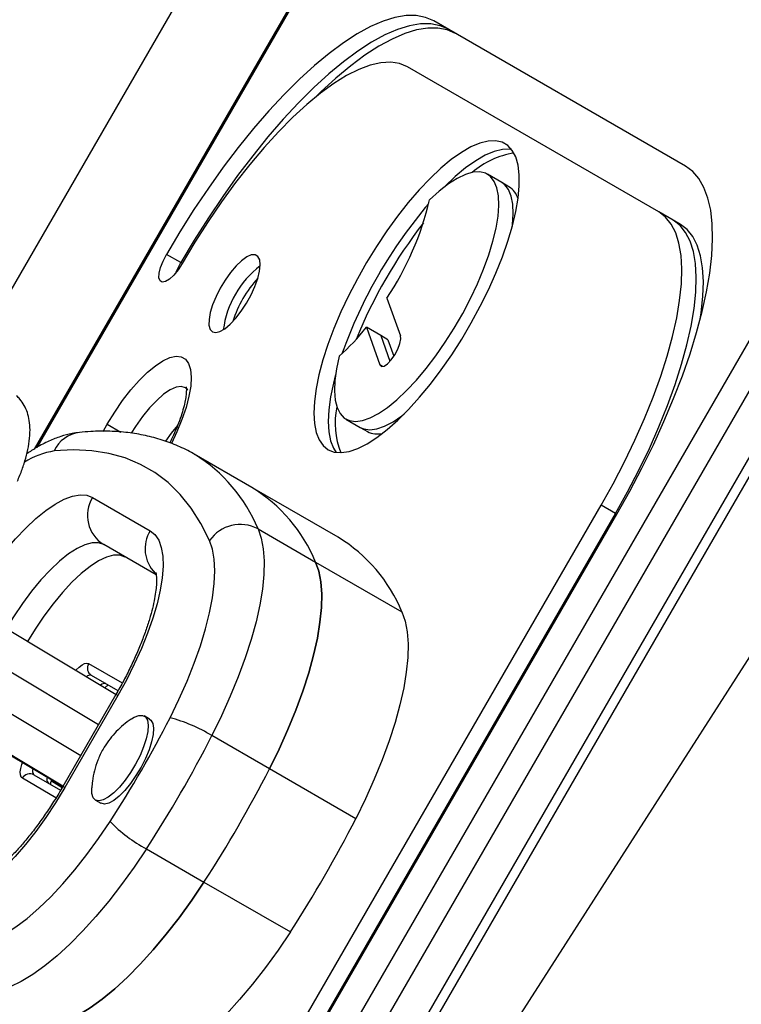
# Model space of a CAD drawing. Extents: x 1654 to 2194, y 2098 to 2657.
# Drawn here: x 2071 to 2076, y 2407 to 2414 of the extents above; entities that cross this region are included whole.
import ezdxf

# ---------------------------------------------------------------- set-up
doc = ezdxf.new("R2010")
doc.units = 0
doc.header["$LTSCALE"] = 0.125
doc.header["$MEASUREMENT"] = 0
doc.layers.add('CONTOUR', color=7, linetype='CONTINUOUS')

msp = doc.modelspace()

# ---------------------------------------------------------------- linework, layer by layer
at = {"layer": 'CONTOUR'}
for p, q in [((2071.73174, 2404.19175), (2081.50119, 2421.11293)), ((2071.88583, 2404.10278), (2081.65528, 2421.02397)), ((2072.08928, 2403.98532), (2081.85873, 2420.9065)), ((2072.14843, 2403.95117), (2081.91788, 2420.87235)), ((2083.05821, 2420.3543), (2072.7372, 2404.22849)), ((2070.35828, 2411.20768), (2074.77802, 2418.86289)), ((2075.48756, 2418.68627), (2070.82636, 2410.61284)), ((2075.48705, 2418.66277), (2070.84674, 2410.62552)), ((2075.43071, 2412.61525), (2073.65352, 2413.64131)), ((2075.24321, 2412.29049), (2073.46602, 2413.31655)), ((2074.13259, 2412.49869), (2074.03087, 2412.55742)), ((2074.18345, 2412.46932), (2074.13259, 2412.49869)), ((2075.34493, 2412.23176), (2075.24321, 2412.29049)), ((2075.39579, 2412.20239), (2075.34493, 2412.23176)), ((2071.86427, 2411.93191), (2071.76255, 2411.99065)), ((2071.87362, 2411.92652), (2071.86427, 2411.93191)), ((2073.32144, 2411.68005), (2073.41626, 2411.41546)), ((2073.17559, 2411.47487), (2073.27112, 2411.20861)), ((2073.27731, 2411.41614), (2073.17559, 2411.47487)), ((2073.27731, 2411.41614), (2073.34257, 2411.23426)), ((2073.32817, 2411.38678), (2073.27731, 2411.41614)), ((2073.32817, 2411.38678), (2073.37002, 2411.27014)), ((2073.29041, 2411.19748), (2073.27112, 2411.20861)), ((2071.31542, 2410.73858), (2071.34436, 2410.78871)), ((2071.34436, 2410.78871), (2071.43967, 2410.73368)), ((2073.03087, 2410.82537), (2073.13259, 2410.76664)), ((2073.13259, 2410.76664), (2073.18345, 2410.73727)), ((2072.3664, 2410.34185), (2071.9595, 2410.57677)), ((2071.9595, 2410.57677), (2071.96239, 2410.5751)), ((2072.97675, 2409.98946), (2072.3664, 2410.34185)), ((2071.2404, 2410.27138), (2071.64768, 2410.03624)), ((2071.5856, 2404.58725), (2074.8356, 2410.21642)), ((2074.93733, 2410.15769), (2074.8356, 2410.21642)), ((2071.68733, 2404.52852), (2074.93733, 2410.15769)), ((2071.69668, 2404.52312), (2074.94668, 2410.15229)), ((2074.94668, 2410.15229), (2074.93733, 2410.15769)), ((2072.41008, 2410.04863), (2072.81698, 2409.81371)), ((2071.68996, 2409.72315), (2071.31885, 2409.93741)), ((2072.81698, 2409.81371), (2073.42733, 2409.46133)), ((2070.29489, 2409.54469), (2071.40598, 2408.87826)), ((2071.2817, 2408.66295), (2070.17244, 2409.32828)), ((2070.04434, 2409.1136), (2071.15668, 2408.44642)), ((2071.21274, 2409.09656), (2071.45069, 2408.95918)), ((2071.42046, 2408.90447), (2071.23236, 2409.01307)), ((2069.9085, 2408.89857), (2070.96352, 2408.26578)), ((2071.03095, 2408.22865), (2069.91007, 2408.90095)), ((2071.40534, 2408.87711), (2071.03034, 2408.2276)), ((2071.4184, 2408.86958), (2071.0434, 2408.22006)), ((2071.4184, 2408.86958), (2071.40534, 2408.87711)), ((2071.64346, 2408.70361), (2071.60531, 2408.72563)), ((2072.49046, 2408.35165), (2072.08356, 2408.58657)), ((2073.10081, 2407.99926), (2072.49046, 2408.35165)), ((2070.98183, 2408.14735), (2070.74399, 2408.28467)), ((2070.82611, 2408.30943), (2071.01446, 2408.20068)), ((2070.94887, 2408.26667), (2071.02608, 2408.22036)), ((2071.02718, 2408.22224), (2070.94904, 2408.26735)), ((2071.0434, 2408.22006), (2071.03034, 2408.2276)), ((2071.26151, 2408.13016), (2071.29966, 2408.10813)), ((2071.62107, 2407.78551), (2072.02797, 2407.55059)), ((2072.02797, 2407.55059), (2072.63832, 2407.1982))]:
    msp.add_line(p, q, dxfattribs=at)
at = {"layer": 'CONTOUR', "flags": 128}
for points in [[(2073.65352, 2413.64131), (2073.59466, 2413.66683), (2073.52885, 2413.67952), (2073.45649, 2413.67929), (2073.37801, 2413.66615), (2073.29392, 2413.64017), (2073.20472, 2413.60152), (2073.11097, 2413.55043), (2073.01324, 2413.48722), (2072.91213, 2413.41228), (2072.80828, 2413.32607), (2072.70232, 2413.22913), (2072.59489, 2413.12204), (2072.48668, 2413.00548), (2072.37834, 2412.88015), (2072.27053, 2412.74684), (2072.16394, 2412.60636), (2072.0592, 2412.45958), (2071.95698, 2412.3074), (2071.85789, 2412.15077), (2071.76255, 2411.99065)], [(2073.75524, 2413.58258), (2073.69639, 2413.6081), (2073.63058, 2413.62079), (2073.55821, 2413.62056), (2073.47974, 2413.60742), (2073.39564, 2413.58144), (2073.30645, 2413.54278), (2073.21269, 2413.4917), (2073.11496, 2413.42849), (2073.01386, 2413.35355), (2072.91, 2413.26734), (2072.80404, 2413.1704), (2072.69662, 2413.06331), (2072.5884, 2412.94675), (2072.48006, 2412.82142), (2072.37226, 2412.68811), (2072.26566, 2412.54763), (2072.16093, 2412.40085), (2072.0587, 2412.24867), (2071.95961, 2412.09204), (2071.86427, 2411.93191)], [(2073.75524, 2413.58258), (2073.69639, 2413.6081), (2073.63058, 2413.62079), (2073.55821, 2413.62056), (2073.47974, 2413.60742), (2073.39564, 2413.58144), (2073.30645, 2413.54278), (2073.21269, 2413.4917), (2073.11496, 2413.42849), (2073.01386, 2413.35355), (2072.91, 2413.26734), (2072.80404, 2413.1704), (2072.69662, 2413.06331), (2072.5884, 2412.94675), (2072.48006, 2412.82142), (2072.37226, 2412.68811), (2072.26566, 2412.54763), (2072.16093, 2412.40085), (2072.0587, 2412.24867), (2071.95961, 2412.09204), (2071.86427, 2411.93191)], [(2073.80611, 2413.55321), (2073.74725, 2413.57874), (2073.68144, 2413.59142), (2073.60907, 2413.59119), (2073.5306, 2413.57805), (2073.44651, 2413.55207), (2073.35731, 2413.51342), (2073.26355, 2413.46233), (2073.16582, 2413.39912), (2073.06472, 2413.32418), (2072.96087, 2413.23798), (2072.8549, 2413.14103), (2072.81536, 2413.10262)], [(2073.46602, 2413.31655), (2073.41058, 2413.33977), (2073.34796, 2413.34962), (2073.27862, 2413.34605), (2073.2031, 2413.32907), (2073.12197, 2413.29881), (2073.03585, 2413.25551), (2072.94539, 2413.19948), (2072.85128, 2413.13117), (2072.75424, 2413.05109), (2072.655, 2412.95984), (2072.55433, 2412.85813), (2072.45299, 2412.74672), (2072.35174, 2412.62647), (2072.25137, 2412.49829), (2072.15263, 2412.36315), (2072.05627, 2412.22209), (2071.96303, 2412.07617), (2071.87362, 2411.92652)], [(2072.90587, 2410.60886), (2072.94876, 2410.59227), (2072.99825, 2410.58814), (2073.05378, 2410.5965), (2073.11471, 2410.61727), (2073.18036, 2410.65021), (2073.24998, 2410.69495), (2073.32278, 2410.75098), (2073.39794, 2410.81766), (2073.4746, 2410.89425), (2073.5519, 2410.97986), (2073.62897, 2411.07354), (2073.70492, 2411.17421), (2073.7789, 2411.28075), (2073.85007, 2411.39194), (2073.91762, 2411.50652), (2073.98079, 2411.6232), (2074.03887, 2411.74065), (2074.09118, 2411.85754), (2074.13715, 2411.97255), (2074.17625, 2412.08438), (2074.20804, 2412.19175), (2074.23215, 2412.29345), (2074.24832, 2412.38833), (2074.25636, 2412.47531), (2074.25618, 2412.55342), (2074.24778, 2412.62175), (2074.23126, 2412.67954), (2074.2068, 2412.72614), (2074.17469, 2412.76101), (2074.13528, 2412.78377), (2074.08902, 2412.79414), (2074.03643, 2412.79203), (2073.97812, 2412.77744), (2073.91474, 2412.75054), (2073.84702, 2412.71165), (2073.77571, 2412.6612), (2073.70162, 2412.59975), (2073.6256, 2412.52802), (2073.54851, 2412.44681), (2073.47122, 2412.35703), (2073.3946, 2412.25972), (2073.31953, 2412.15596), (2073.24685, 2412.04694), (2073.17739, 2411.9339), (2073.11193, 2411.8181), (2073.05123, 2411.70087), (2072.99595, 2411.58354), (2072.94674, 2411.46742), (2072.90414, 2411.35384), (2072.86865, 2411.24409), (2072.84066, 2411.13941), (2072.82049, 2411.04098), (2072.80837, 2410.94991), (2072.80443, 2410.86725), (2072.80873, 2410.79393), (2072.82121, 2410.73078), (2072.84173, 2410.67851), (2072.87005, 2410.63772), (2072.90587, 2410.60886)], [(2074.2008, 2412.7343), (2074.19074, 2412.73541), (2074.13816, 2412.7333), (2074.07985, 2412.71871), (2074.01647, 2412.69181), (2073.94874, 2412.65292), (2073.87743, 2412.60247), (2073.80335, 2412.54102), (2073.72733, 2412.46929), (2073.72032, 2412.46225)], [(2074.2008, 2412.7343), (2074.19074, 2412.73541), (2074.13816, 2412.7333), (2074.07985, 2412.71871), (2074.01647, 2412.69181), (2073.94874, 2412.65292), (2073.87743, 2412.60247), (2073.80335, 2412.54102), (2073.72733, 2412.46929), (2073.72032, 2412.46225)], [(2072.98352, 2411.26951), (2072.96415, 2411.18013), (2072.95285, 2411.09803), (2072.94979, 2411.02438), (2072.95501, 2410.96024), (2072.96843, 2410.90651), (2072.98986, 2410.86397), (2073.019, 2410.83322), (2073.05543, 2410.81469), (2073.09864, 2410.80865), (2073.14801, 2410.81519), (2073.20283, 2410.83421), (2073.26232, 2410.86544), (2073.32564, 2410.90844), (2073.39188, 2410.9626), (2073.46011, 2411.02714), (2073.52934, 2411.10114), (2073.59859, 2411.18355), (2073.66688, 2411.2732), (2073.73323, 2411.3688), (2073.7967, 2411.469), (2073.85638, 2411.57237), (2073.91142, 2411.67744), (2073.96104, 2411.7827), (2074.00453, 2411.88667), (2074.04128, 2411.98785), (2074.07075, 2412.0848), (2074.09253, 2412.17616), (2074.10631, 2412.2606), (2074.11189, 2412.33694), (2074.10919, 2412.40408), (2074.09826, 2412.46107), (2074.07923, 2412.50709), (2074.0524, 2412.54148), (2074.01814, 2412.56377), (2073.97693, 2412.57363), (2073.92937, 2412.57092), (2073.87613, 2412.55568), (2073.81798, 2412.52813), (2073.75573, 2412.48865), (2073.69028, 2412.43782), (2073.62256, 2412.37635)], [(2074.94668, 2410.15229), (2075.03768, 2410.31491), (2075.12378, 2410.47904), (2075.20446, 2410.64366), (2075.27921, 2410.80775), (2075.34757, 2410.97031), (2075.40912, 2411.13033), (2075.46348, 2411.28682), (2075.51032, 2411.43882), (2075.54935, 2411.58539), (2075.58033, 2411.72563), (2075.60306, 2411.85867), (2075.61741, 2411.9837), (2075.62328, 2412.09994), (2075.62065, 2412.20668), (2075.60952, 2412.30325), (2075.58997, 2412.38907), (2075.56212, 2412.4636), (2075.52613, 2412.52639), (2075.48224, 2412.57704), (2075.43071, 2412.61525)], [(2074.20545, 2412.18216), (2074.20803, 2412.20187), (2074.21361, 2412.27821), (2074.21092, 2412.34535), (2074.19998, 2412.40233), (2074.18096, 2412.44835), (2074.15413, 2412.48275), (2074.13259, 2412.49869)], [(2074.20545, 2412.18216), (2074.20803, 2412.20187), (2074.21361, 2412.27821), (2074.21092, 2412.34535), (2074.19998, 2412.40233), (2074.18096, 2412.44835), (2074.15413, 2412.48275), (2074.13259, 2412.49869)], [(2074.8356, 2410.21642), (2074.92051, 2410.36868), (2075.00025, 2410.52238), (2075.07424, 2410.67636), (2075.1419, 2410.82944), (2075.20272, 2410.98046), (2075.25624, 2411.12826), (2075.30205, 2411.27173), (2075.3398, 2411.40977), (2075.3692, 2411.54134), (2075.39004, 2411.66542), (2075.40214, 2411.78107), (2075.40543, 2411.88743), (2075.39987, 2411.98366), (2075.38551, 2412.06905), (2075.36246, 2412.14295), (2075.33088, 2412.20478), (2075.29103, 2412.25409), (2075.24321, 2412.29049)], [(2074.93733, 2410.15769), (2075.02223, 2410.30994), (2075.10198, 2410.46365), (2075.17596, 2410.61763), (2075.24362, 2410.77071), (2075.30444, 2410.92173), (2075.35796, 2411.06953), (2075.40377, 2411.213), (2075.44152, 2411.35104), (2075.47093, 2411.48261), (2075.49176, 2411.60669), (2075.50387, 2411.72234), (2075.50716, 2411.8287), (2075.5016, 2411.92493), (2075.48724, 2412.01032), (2075.46418, 2412.08422), (2075.43261, 2412.14605), (2075.39276, 2412.19536), (2075.34493, 2412.23176)], [(2074.93733, 2410.15769), (2075.02223, 2410.30994), (2075.10198, 2410.46365), (2075.17596, 2410.61763), (2075.24362, 2410.77071), (2075.30444, 2410.92173), (2075.35796, 2411.06953), (2075.40377, 2411.213), (2075.44152, 2411.35104), (2075.47093, 2411.48261), (2075.49176, 2411.60669), (2075.50387, 2411.72234), (2075.50716, 2411.8287), (2075.5016, 2411.92493), (2075.48724, 2412.01032), (2075.46418, 2412.08422), (2075.43261, 2412.14605), (2075.39276, 2412.19536), (2075.34493, 2412.23176)], [(2075.53586, 2411.53194), (2075.54262, 2411.57732), (2075.55473, 2411.69298), (2075.55802, 2411.79933), (2075.55246, 2411.89557), (2075.5381, 2411.98096), (2075.51504, 2412.05485), (2075.48347, 2412.11669), (2075.44362, 2412.16599), (2075.39579, 2412.20239)], [(2071.87362, 2411.92652), (2071.84496, 2411.88207), (2071.81412, 2411.84382), (2071.7836, 2411.81486), (2071.75588, 2411.79756), (2071.73319, 2411.79329), (2071.71739, 2411.80242), (2071.70974, 2411.8242), (2071.71087, 2411.85686), (2071.72068, 2411.89777), (2071.73839, 2411.9436), (2071.76255, 2411.99065)], [(2072.08762, 2411.44212), (2072.11117, 2411.43696), (2072.14093, 2411.4447), (2072.1755, 2411.46496), (2072.21326, 2411.49682), (2072.25246, 2411.53877), (2072.29126, 2411.58886), (2072.32784, 2411.64474), (2072.36049, 2411.7038), (2072.38769, 2411.76328), (2072.40817, 2411.8204), (2072.42096, 2411.87248), (2072.42548, 2411.9171), (2072.4215, 2411.95216), (2072.40921, 2411.97602), (2072.3892, 2411.98758), (2072.36239, 2411.98628), (2072.33003, 2411.9722), (2072.29365, 2411.94598), (2072.25494, 2411.90886), (2072.21572, 2411.86257), (2072.17781, 2411.80927), (2072.14299, 2411.75146), (2072.11288, 2411.69184), (2072.0889, 2411.6332), (2072.07217, 2411.57828), (2072.06346, 2411.52965), (2072.0632, 2411.48957), (2072.07138, 2411.45994), (2072.08762, 2411.44212)], [(2071.8313, 2411.86401), (2071.84011, 2411.88487), (2071.86427, 2411.93191)], [(2071.8313, 2411.86401), (2071.84011, 2411.88487), (2071.86427, 2411.93191)], [(2073.27112, 2411.20861), (2073.28267, 2411.19784), (2073.30159, 2411.20085), (2073.32559, 2411.21726), (2073.35176, 2411.24511), (2073.37697, 2411.28103), (2073.39816, 2411.32068), (2073.41278, 2411.3593), (2073.41907, 2411.39222), (2073.41626, 2411.41546)], [(2071.34436, 2410.78871), (2071.39703, 2410.87477), (2071.45301, 2410.95633), (2071.51103, 2411.03155), (2071.56981, 2411.09877), (2071.62804, 2411.15647), (2071.6844, 2411.20337), (2071.73764, 2411.23843), (2071.78658, 2411.26085), (2071.83012, 2411.27014), (2071.86728, 2411.26609), (2071.89724, 2411.24879), (2071.91933, 2411.21863), (2071.93305, 2411.17628), (2071.9381, 2411.12269), (2071.93437, 2411.05905), (2071.92193, 2410.98679), (2071.90107, 2410.90751), (2071.87225, 2410.823), (2071.83612, 2410.73514), (2071.7973, 2410.65341)], [(2072.95801, 2411.1419), (2072.94239, 2411.08067), (2072.92222, 2410.98224), (2072.91009, 2410.89118), (2072.90616, 2410.80852), (2072.91045, 2410.7352), (2072.92293, 2410.67205), (2072.94345, 2410.61978), (2072.96266, 2410.58976)], [(2072.95801, 2411.1419), (2072.94239, 2411.08067), (2072.92222, 2410.98224), (2072.91009, 2410.89118), (2072.90616, 2410.80852), (2072.91045, 2410.7352), (2072.92293, 2410.67205), (2072.94345, 2410.61978), (2072.96266, 2410.58976)], [(2071.91343, 2411.03277), (2071.89655, 2411.04726), (2071.86703, 2411.05553), (2071.83082, 2411.05039), (2071.789, 2411.032), (2071.74286, 2411.00091), (2071.69379, 2410.95808), (2071.64329, 2410.9048), (2071.59288, 2410.84269), (2071.54411, 2410.77364), (2071.514, 2410.72605)], [(2071.89655, 2411.04726), (2071.86703, 2411.05553), (2071.83082, 2411.05039), (2071.789, 2411.032), (2071.74286, 2411.00091), (2071.69379, 2410.95808), (2071.64329, 2410.9048), (2071.59288, 2410.84269), (2071.54411, 2410.77364), (2071.514, 2410.72605)], [(2073.13259, 2410.76664), (2073.15716, 2410.75596), (2073.20037, 2410.74992), (2073.24973, 2410.75646), (2073.30455, 2410.77548), (2073.36404, 2410.80671), (2073.42736, 2410.84971), (2073.44314, 2410.86181)], [(2073.13259, 2410.76664), (2073.15716, 2410.75596), (2073.20037, 2410.74992), (2073.24973, 2410.75646), (2073.30455, 2410.77548), (2073.36404, 2410.80671), (2073.42736, 2410.84971), (2073.44314, 2410.86181)], [(2071.84126, 2410.78103), (2071.79633, 2410.72523), (2071.7565, 2410.66955)], [(2071.84126, 2410.78103), (2071.79633, 2410.72523), (2071.7565, 2410.66955)], [(2072.06755, 2409.96609), (2072.00624, 2410.08704), (2071.93674, 2410.1958), (2071.85918, 2410.29217), (2071.77371, 2410.37596), (2071.6805, 2410.44702), (2071.57973, 2410.5052), (2071.47159, 2410.55039), (2071.35629, 2410.58251), (2071.23405, 2410.60149), (2071.10511, 2410.6073), (2070.96972, 2410.59993)], [(2070.35561, 2409.50827), (2070.40976, 2409.59736), (2070.4782, 2409.70146), (2070.54916, 2409.80047), (2070.62174, 2409.89316), (2070.69502, 2409.97835), (2070.76809, 2410.05497), (2070.84003, 2410.12206), (2070.90992, 2410.17877), (2070.9769, 2410.2244), (2071.04012, 2410.25837), (2071.09878, 2410.28025), (2071.15215, 2410.28976), (2071.19956, 2410.28679), (2071.2404, 2410.27138)], [(2071.64768, 2410.03624), (2071.68145, 2410.00857), (2071.70772, 2409.969), (2071.72617, 2409.91803), (2071.73655, 2409.85628), (2071.73874, 2409.78455), (2071.73272, 2409.70373), (2071.71855, 2409.61484), (2071.69641, 2409.519), (2071.66659, 2409.41741), (2071.62946, 2409.31135), (2071.58548, 2409.20216), (2071.53521, 2409.0912), (2071.47928, 2408.97987), (2071.4184, 2408.86958)], [(2072.41008, 2410.04863), (2072.43265, 2409.98401), (2072.44708, 2409.90848), (2072.45328, 2409.82269), (2072.45117, 2409.72731), (2072.4408, 2409.62313), (2072.42222, 2409.51101), (2072.39561, 2409.39185), (2072.36118, 2409.26662), (2072.3192, 2409.13636), (2072.27002, 2409.00211), (2072.21404, 2408.86499), (2072.15172, 2408.72609), (2072.08356, 2408.58657)], [(2071.31885, 2409.93741), (2071.28128, 2409.95046), (2071.23687, 2409.95032), (2071.18637, 2409.93699), (2071.13065, 2409.91071), (2071.07067, 2409.87191), (2071.00745, 2409.82127), (2070.94207, 2409.75965), (2070.87565, 2409.68811), (2070.80933, 2409.60787), (2070.74425, 2409.5203), (2070.6815, 2409.4269), (2070.63042, 2409.34344)], [(2071.78768, 2408.7129), (2071.85075, 2408.84244), (2071.9079, 2408.97126), (2071.9586, 2409.09811), (2072.00235, 2409.22179), (2072.03873, 2409.3411), (2072.06741, 2409.4549), (2072.08809, 2409.56212), (2072.10059, 2409.66171), (2072.10479, 2409.75273), (2072.10064, 2409.8343), (2072.08819, 2409.90565), (2072.06755, 2409.96609)], [(2071.47144, 2409.84932), (2071.43387, 2409.86236), (2071.38945, 2409.86222), (2071.33896, 2409.8489), (2071.28324, 2409.82261), (2071.22326, 2409.78382), (2071.16004, 2409.73318), (2071.09466, 2409.67156), (2071.02824, 2409.60002), (2070.96192, 2409.51977), (2070.89683, 2409.4322), (2070.83409, 2409.33881), (2070.78152, 2409.25281)], [(2072.81698, 2409.81371), (2072.83954, 2409.74908), (2072.85398, 2409.67356), (2072.86017, 2409.58776), (2072.85807, 2409.49239), (2072.84769, 2409.38821), (2072.82912, 2409.27608), (2072.80251, 2409.15692), (2072.76808, 2409.0317), (2072.7261, 2408.90144), (2072.67692, 2408.76719), (2072.62094, 2408.63006), (2072.55862, 2408.49117), (2072.49046, 2408.35165)], [(2072.49046, 2408.35165), (2072.55862, 2408.49117), (2072.62094, 2408.63006), (2072.67692, 2408.76719), (2072.7261, 2408.90144), (2072.76808, 2409.0317), (2072.80251, 2409.15692), (2072.82912, 2409.27608), (2072.84769, 2409.38821), (2072.85807, 2409.49239), (2072.86017, 2409.58776), (2072.85398, 2409.67356), (2072.83954, 2409.74908), (2072.81698, 2409.81371)], [(2073.42733, 2409.46133), (2073.44989, 2409.3967), (2073.46433, 2409.32118), (2073.47052, 2409.23538), (2073.46842, 2409.14), (2073.45804, 2409.03583), (2073.43947, 2408.9237), (2073.41286, 2408.80454), (2073.37842, 2408.67932), (2073.33644, 2408.54905), (2073.28726, 2408.41481), (2073.23129, 2408.27768), (2073.16896, 2408.13879), (2073.10081, 2407.99926)], [(2071.12241, 2409.04835), (2071.1249, 2409.05106), (2071.14601, 2409.07168), (2071.16609, 2409.08701), (2071.18435, 2409.09647), (2071.20011, 2409.0997), (2071.21274, 2409.09656)], [(2071.51548, 2408.70528), (2071.53346, 2408.7163), (2071.56623, 2408.72942), (2071.59355, 2408.73019), (2071.61433, 2408.71858), (2071.62769, 2408.69508), (2071.6331, 2408.66063), (2071.63034, 2408.61666), (2071.61952, 2408.56496), (2071.60107, 2408.50765), (2071.57576, 2408.44707), (2071.54463, 2408.38571), (2071.50894, 2408.32607), (2071.47016, 2408.27061), (2071.42987, 2408.22158), (2071.38973, 2408.181), (2071.35138, 2408.15053)], [(2071.64346, 2408.70361), (2071.65247, 2408.69656), (2071.66584, 2408.67305), (2071.67125, 2408.63861), (2071.66849, 2408.59464), (2071.65766, 2408.54294), (2071.63922, 2408.48562), (2071.61391, 2408.42505), (2071.58277, 2408.36369), (2071.54708, 2408.30405), (2071.5083, 2408.24858), (2071.46802, 2408.19956), (2071.42788, 2408.15898), (2071.38953, 2408.1285)], [(2070.74399, 2408.28467), (2070.73496, 2408.29404), (2070.72988, 2408.3093), (2070.72894, 2408.32985), (2070.73218, 2408.3549), (2070.73948, 2408.38349), (2070.74408, 2408.39739)], [(2070.96352, 2408.26578), (2071.02034, 2408.23165), (2071.03241, 2408.22439)], [(2071.0434, 2408.22006), (2070.97832, 2408.11218), (2070.90988, 2408.00808), (2070.83892, 2407.90907), (2070.76634, 2407.81639), (2070.69306, 2407.7312), (2070.61999, 2407.65458), (2070.54805, 2407.58749), (2070.47816, 2407.53077), (2070.41118, 2407.48514), (2070.34796, 2407.45118), (2070.2893, 2407.4293), (2070.23593, 2407.41978), (2070.18852, 2407.42275), (2070.14768, 2407.43816)], [(2071.35138, 2408.15053), (2071.31639, 2408.13141), (2071.28618, 2408.12443), (2071.26201, 2408.12987), (2071.24485, 2408.14752), (2071.23541, 2408.17664), (2071.23408, 2408.21605), (2071.23416, 2408.21717)], [(2071.38953, 2408.1285), (2071.35453, 2408.10938), (2071.32433, 2408.10241), (2071.30016, 2408.10785), (2071.29966, 2408.10813)], [(2070.41836, 2407.10962), (2070.48103, 2407.12196), (2070.54904, 2407.14685), (2070.62176, 2407.18405), (2070.69849, 2407.23319), (2070.77849, 2407.29381), (2070.86099, 2407.36534), (2070.94522, 2407.44707), (2071.03035, 2407.53824), (2071.11558, 2407.63796), (2071.20009, 2407.74529), (2071.28307, 2407.8592), (2071.36373, 2407.97859)], [(2071.62107, 2407.78551), (2071.53432, 2407.65673), (2071.44519, 2407.53331), (2071.35443, 2407.41626), (2071.26276, 2407.30655), (2071.17093, 2407.20506), (2071.07971, 2407.11263), (2070.98982, 2407.03), (2070.902, 2406.95786), (2070.81697, 2406.89678), (2070.73542, 2406.84727), (2070.65802, 2406.80974), (2070.5854, 2406.78448), (2070.51815, 2406.77171)], [(2072.02797, 2407.55059), (2071.94122, 2407.4218), (2071.85209, 2407.29838), (2071.76133, 2407.18134), (2071.66966, 2407.07163), (2071.57783, 2406.97014), (2071.4866, 2406.87771), (2071.39671, 2406.79508), (2071.3089, 2406.72293), (2071.22387, 2406.66186), (2071.14232, 2406.61235), (2071.06492, 2406.57481), (2070.9923, 2406.54956), (2070.92505, 2406.53678)], [(2070.92505, 2406.53678), (2070.9923, 2406.54956), (2071.06492, 2406.57481), (2071.14232, 2406.61235), (2071.22387, 2406.66186), (2071.3089, 2406.72293), (2071.39671, 2406.79508), (2071.4866, 2406.87771), (2071.57783, 2406.97014), (2071.66966, 2407.07163), (2071.76133, 2407.18134), (2071.85209, 2407.29838), (2071.94122, 2407.4218), (2072.02797, 2407.55059)], [(2072.63832, 2407.1982), (2072.55156, 2407.06942), (2072.46244, 2406.946), (2072.37167, 2406.82896), (2072.28001, 2406.71924), (2072.18818, 2406.61776), (2072.09695, 2406.52532), (2072.00706, 2406.4427), (2071.91924, 2406.37055), (2071.83422, 2406.30947), (2071.75267, 2406.25997), (2071.67527, 2406.22243), (2071.60265, 2406.19717), (2071.53539, 2406.1844)]]:
    msp.add_lwpolyline(points, dxfattribs=at)
at = {"layer": 'CONTOUR'}
for centre, radius, start, end in [((2074.30396, 2412.13739), 0.5756, 98.513287, 131.280846), ((2074.10374, 2412.34295), 0.14942, 15.635071, 57.758719), ((2071.50396, 2412.87928), 2.17747, 326.581819, 346.645762), ((2076.19579, 2410.1528), 3.38822, 139.558926, 160.441074), ((2076.3517, 2410.06278), 3.50878, 142.210685, 157.789315), ((2072.83899, 2411.36916), 0.68053, 127.439443, 172.560557), ((2073.01176, 2411.26941), 0.81796, 137.506478, 162.493522), ((2071.90777, 2412.46811), 1.61055, 311.90827, 321.924062), ((2073.49571, 2410.79571), 0.54153, 167.656596, 202.549271), ((2071.17355, 2410.50979), 0.22287, 96.549027, 156.144915), ((2073.25304, 2410.86949), 0.14942, 242.24128, 284.364928), ((2071.05869, 2410.04038), 0.56658, 99.034652, 121.893217), ((2071.37832, 2409.62482), 1.11542, 22.330993, 58.423628), ((2071.78593, 2409.39034), 1.11459, 22.324012, 58.61459), ((2071.44694, 2410.1437), 0.24281, 148.274565, 238.163793), ((2072.28493, 2409.81601), 0.26415, 61.718787, 145.378093), ((2071.85761, 2409.90801), 0.24599, 148.582407, 224.337398), ((2072.39628, 2409.03796), 1.11459, 22.324012, 58.61459), ((2071.26438, 2409.06464), 0.0607, 148.274565, 238.163793), ((2071.22319, 2408.97593), 0.03825, 76.135729, 133.482695), ((2071.32493, 2408.91601), 0.03941, 76.578589, 135.364592), ((2064.66508, 2412.33559), 7.99095, 326.958814, 333.041186), ((2071.52717, 2407.69306), 1.05259, 58.089623, 75.670968), ((2064.31346, 2412.5386), 8.7174, 326.958814, 333.041186), ((2070.85785, 2408.33826), 0.04288, 159.53298, 222.246498), ((2064.72036, 2412.30368), 8.7174, 326.958814, 333.041186), ((2070.79745, 2408.25591), 0.0607, 61.836207, 151.725435), ((2070.95855, 2408.27895), 0.04174, 161.136024, 222.611215), ((2072.11668, 2408.71412), 1.05259, 224.329032, 241.910377), ((2065.33071, 2411.95129), 8.7174, 326.958814, 333.041186)]:
    msp.add_arc(centre, radius, start, end, dxfattribs=at)
for points, knots in [([(2071.90163, 2411.0527), (2071.90153, 2411.05294), (2071.90088, 2411.05469), (2071.9029, 2411.04683), (2071.90358, 2411.0284), (2071.90185, 2410.99773), (2071.89564, 2410.95672), (2071.88399, 2410.90587), (2071.8663, 2410.84674), (2071.8423, 2410.7811), (2071.81546, 2410.71706), (2071.7947, 2410.67515), (2071.78576, 2410.65711)], [0, 0, 0, 0, 0.0153179, 0.1087566, 0.2053109, 0.3077988, 0.4169938, 0.5323569, 0.6527737, 0.7770196, 0.9039943, 1, 1, 1, 1]), ([(2070.70876, 2410.38531), (2070.7148, 2410.39966), (2070.73246, 2410.44163), (2070.75703, 2410.51054), (2070.77973, 2410.59116), (2070.79474, 2410.67108), (2070.80005, 2410.74568), (2070.79515, 2410.81282), (2070.78146, 2410.87077), (2070.75917, 2410.92179), (2070.73214, 2410.96197), (2070.71072, 2410.98279), (2070.70235, 2410.99093)], [0, 0, 0, 0, 0.0619336, 0.1811663, 0.3027778, 0.4287012, 0.5611762, 0.6733943, 0.7713182, 0.8607683, 0.9455933, 1, 1, 1, 1]), ([(2071.1481, 2410.73121), (2071.13046, 2410.72891), (2071.08554, 2410.72306), (2071.01346, 2410.70343), (2070.92997, 2410.67037), (2070.85041, 2410.62985), (2070.79835, 2410.59546), (2070.77553, 2410.58039)], [0, 0, 0, 0, 0.1361588, 0.3469112, 0.5713196, 0.8121517, 1, 1, 1, 1]), ([(2071.96276, 2410.57418), (2071.95913, 2410.57653), (2071.92187, 2410.60054), (2071.845, 2410.63606), (2071.73246, 2410.67966), (2071.61398, 2410.71107), (2071.4904, 2410.73174), (2071.36135, 2410.74102), (2071.24669, 2410.73981), (2071.17455, 2410.73352), (2071.1481, 2410.73121)], [0, 0, 0, 0, 0.0158346, 0.16244, 0.3090288, 0.4564115, 0.6054369, 0.7567666, 0.9108031, 1, 1, 1, 1]), ([(2071.68686, 2409.74104), (2071.68671, 2409.74138), (2071.68624, 2409.74251), (2071.68935, 2409.73184), (2071.69205, 2409.70931), (2071.69288, 2409.6745), (2071.68995, 2409.62862), (2071.6822, 2409.57195), (2071.66878, 2409.50549), (2071.64922, 2409.4304), (2071.62335, 2409.34806), (2071.59123, 2409.25997), (2071.55317, 2409.16763), (2071.50951, 2409.07263), (2071.46048, 2408.97504), (2071.42398, 2408.91022), (2071.40534, 2408.87711)], [0, 0, 0, 0, 0.0278161, 0.0905302, 0.1540724, 0.2198921, 0.2886554, 0.3603857, 0.4347844, 0.5114221, 0.5898527, 0.66967, 0.7505276, 0.8321385, 0.9142649, 1, 1, 1, 1]), ([(2071.32785, 2408.92512), (2071.32814, 2408.92545), (2071.33503, 2408.93338), (2071.34408, 2408.94057), (2071.3492, 2408.94388), (2071.35062, 2408.94479)], [0, 0, 0, 0, 0.030105, 0.73111, 1, 1, 1, 1]), ([(2071.51411, 2408.70351), (2071.50911, 2408.7004), (2071.48447, 2408.68503), (2071.44472, 2408.65176), (2071.39563, 2408.60423), (2071.35164, 2408.55063), (2071.31051, 2408.48717), (2071.2766, 2408.41582), (2071.2524, 2408.33946), (2071.23859, 2408.27397), (2071.23621, 2408.23317), (2071.23531, 2408.2178)], [0, 0, 0, 0, 0.0303735, 0.1498832, 0.2665273, 0.3832124, 0.5072143, 0.6557417, 0.7891375, 0.9206022, 1, 1, 1, 1]), ([(2070.94432, 2408.24117), (2070.94438, 2408.24254), (2070.94463, 2408.2481), (2070.94644, 2408.25968), (2070.95004, 2408.27045), (2070.95061, 2408.27216)], [0, 0, 0, 0, 0.21438598, 0.8752429, 1, 1, 1, 1]), ([(2071.03034, 2408.2276), (2071.02068, 2408.21107), (2070.99255, 2408.16299), (2070.9436, 2408.08528), (2070.8834, 2407.99678), (2070.82194, 2407.91358), (2070.76034, 2407.83691), (2070.69969, 2407.76789), (2070.64124, 2407.70755), (2070.58634, 2407.65674), (2070.53644, 2407.61606), (2070.49324, 2407.5858), (2070.45821, 2407.56569), (2070.43409, 2407.5549), (2070.42163, 2407.55166), (2070.42264, 2407.55181), (2070.42296, 2407.55186)], [0, 0, 0, 0, 0.0432243, 0.1257716, 0.2081788, 0.2902363, 0.3717483, 0.452485, 0.5321692, 0.6104667, 0.6869847, 0.7612958, 0.8330125, 0.9019491, 0.9683978, 1, 1, 1, 1])]:
    msp.add_open_spline(points, degree=3, knots=knots, dxfattribs=at)

doc.saveas('drawing.dxf')
